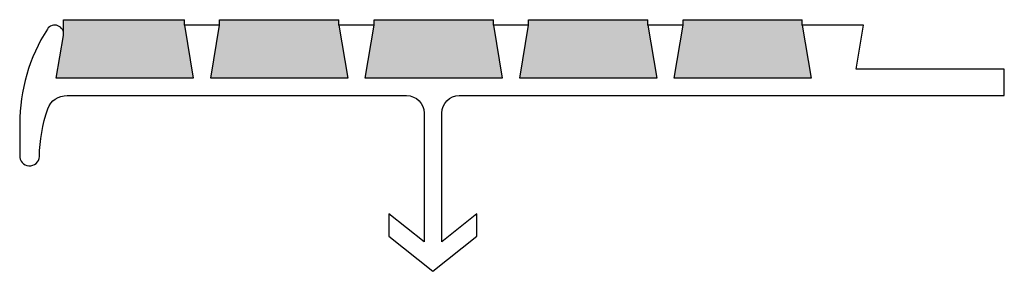
# Model space of a CAD drawing. Units: inches. Extents: x 2.53 to 6.03, y -1.17 to -0.28.
import ezdxf

# ---------------------------------------------------------------- set-up
doc = ezdxf.new("R2010")
doc.units = ezdxf.units.IN
doc.header["$MEASUREMENT"] = 0
doc.layers.add('Tread', color=50, linetype='Continuous', lineweight=25)

msp = doc.modelspace()

# ---------------------------------------------------------------- hatches: boundary and pattern name
at = {"layer": 'Tread', "linetype": 'Continuous'}
h = msp.add_hatch(dxfattribs=at)
h.set_pattern_fill('AR-CONC', color=0, scale=0.003)
h.set_pattern_definition([(50, (0, 0), (0.021517805, -0.001882564), [0.00225, -0.02475]), (355, (0, 0), (-0.00416254, 0.02256576), [0.0018, -0.0198]), (100.45144, (0.001793, -0.000157), (0.017355265, 0.0206832), [0.00191221, -0.02103426]), (46.1842, (0, 0.006), (0.03201724, -0.00496558), [0.003375, -0.037125]), (96.63564, (0.002668, 0.005586), (0.02803986, 0.02922356), [0.00286831, -0.03155141]), (351.18416, (0, 0.006), (0.02803986, 0.02922356), [0.0027, -0.0297]), (21, (0.003, 0.0045), (0.01790721, -0.012078567), [0.00225, -0.02475]), (326, (0.003, 0.0045), (0.00729946, 0.0217545), [0.0018, -0.0198]), (71.45144, (0.004492, 0.003493), (0.02520667, 0.009675935), [0.00191221, -0.02103426]), (37.5, (0, 0), (0.000364796, 0.009986816), [0, -0.01956, 0, -0.0201, 0, -0.019875]), (7.5, (0, 0), (0.007892086, 0.011832351), [0, -0.01146, 0, -0.01911, 0, -0.007575]), (327.5, (-0.00669, 0), (0.016014673, -0.000676646), [0, -0.0075, 0, -0.0234, 0, -0.03105]), (317.5, (-0.00969, 0), (0.017495585, 0.00300315), [0, -0.00975, 0, -0.01554, 0, -0.02205])])
h.paths.add_polyline_path([(3.1121, -0.2982), (3.1121, -0.2782), (2.682, -0.2782), (2.682, -0.3235, -0.083199), (2.682, -0.3339), (2.6565, -0.4858), (3.1435, -0.4858)])
h.paths.add_polyline_path([(3.6612, -0.2982), (3.6612, -0.2782), (3.2371, -0.2782), (3.2371, -0.2982), (3.2056, -0.4858), (3.6926, -0.4858)])
h.paths.add_polyline_path([(4.2103, -0.2982), (4.2103, -0.2782), (3.7862, -0.2782), (3.7862, -0.2982), (3.7548, -0.4858), (4.2418, -0.4858)])
h.paths.add_polyline_path([(4.7594, -0.2982), (4.7594, -0.2782), (4.3353, -0.2782), (4.3353, -0.2982), (4.3039, -0.4858), (4.7909, -0.4858)])
h.paths.add_polyline_path([(5.3085, -0.2982), (5.3085, -0.2782), (4.8844, -0.2782), (4.8844, -0.2982), (4.853, -0.4858), (5.34, -0.4858)])

# ---------------------------------------------------------------- linework, layer by layer
at = {"layer": 'Tread', "color": 0, "linetype": 'Continuous'}
for p, q in [((2.682, -0.3339), (2.682, -0.2782)), ((2.682, -0.2782), (3.1121, -0.2782)), ((3.1121, -0.2982), (3.1121, -0.2782)), ((3.2371, -0.2982), (3.2371, -0.2782)), ((3.2371, -0.2782), (3.6612, -0.2782)), ((3.6612, -0.2982), (3.6612, -0.2782)), ((3.7862, -0.2982), (3.7862, -0.2782)), ((3.7862, -0.2782), (4.2103, -0.2782)), ((4.2103, -0.2982), (4.2103, -0.2782)), ((4.3353, -0.2982), (4.3353, -0.2782)), ((4.3353, -0.2782), (4.7594, -0.2782)), ((4.7594, -0.2982), (4.7594, -0.2782)), ((4.8844, -0.2982), (4.8844, -0.2782)), ((4.8844, -0.2782), (5.3085, -0.2782)), ((5.3085, -0.2982), (5.3085, -0.2782))]:
    msp.add_line(p, q, dxfattribs=at)
msp.add_lwpolyline([(3.7548, -0.4858), (3.7862, -0.2982), (3.6612, -0.2982), (3.6926, -0.4858), (3.2056, -0.4858), (3.2371, -0.2982), (3.1121, -0.2982), (3.1435, -0.4858), (2.6565, -0.4858), (2.682, -0.3339, 0.816528), (2.6249, -0.3119, 0.143129), (2.5266, -0.6485), (2.5266, -0.7611, 0.99639), (2.5965, -0.7652, -0.077373), (2.6264, -0.5955, -0.332393), (2.6957, -0.5483), (3.9021, -0.5482, -0.413139), (3.9643, -0.6107), (3.9643, -1.0679), (3.8393, -0.9682), (3.8393, -1.0482), (3.9956, -1.1732), (4.1518, -1.0482), (4.1518, -0.9682), (4.0268, -1.0679), (4.0268, -0.6107, -0.414199), (4.0893, -0.5482), (6.0265, -0.5482), (6.0265, -0.4542), (5.5004, -0.4542), (5.5265, -0.2982), (5.3085, -0.2982), (5.34, -0.4858), (4.853, -0.4858), (4.8844, -0.2982), (4.7594, -0.2982), (4.7909, -0.4858), (4.3039, -0.4858), (4.3353, -0.2982), (4.2103, -0.2982), (4.2418, -0.4858)], format="xyb", close=True, dxfattribs=at)

doc.saveas('drawing.dxf')
